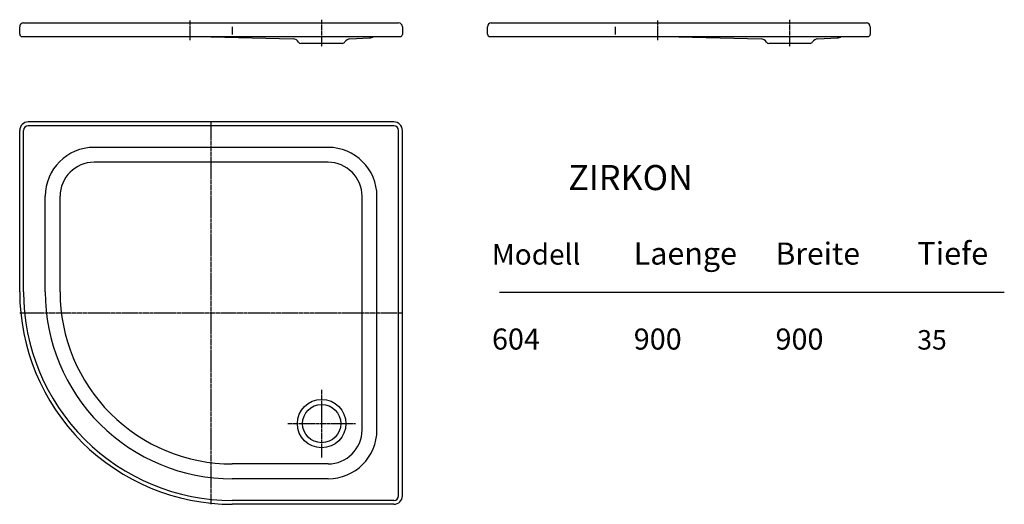
# Model space of a CAD drawing. Extents: x 23 to 2338, y 304 to 1445.
import ezdxf
from ezdxf.enums import TextEntityAlignment as Align

# ---------------------------------------------------------------- set-up
doc = ezdxf.new("R2010")
doc.units = 0
for name, pattern in [('AUSGEZOGEN', [0]), ('HILFSLINIE', [0]), ('MITTELLINIE', [13, 10, -1, 1, -1])]:
    doc.linetypes.add(name, pattern=pattern)
doc.layers.get('0').update_dxf_attribs({"linetype": 'AUSGEZOGEN'})
doc.styles.get("Standard").update_dxf_attribs({"font": 'isocp'})

msp = doc.modelspace()

# ---------------------------------------------------------------- linework, layer by layer
for p, q in [((32.152332, 1437.042114), (914.151794, 1437.042114)), ((1132.151611, 1437.042114), (2014.151123, 1437.042114)), ((23.15234, 1411.042114), (23.15234, 1428.042114)), ((923.151794, 1428.042114), (923.152039, 1410.042114)), ((1123.151611, 1411.042114), (1123.151611, 1428.042114)), ((2023.151245, 1428.042114), (2023.151733, 1410.042114)), ((29.152336, 1405.042114), (918.152039, 1405.042114)), ((440.979736, 1405.042114), (666.346008, 1399.309692)), ((799.761963, 1399.538208), (845.560303, 1401.868286)), ((1129.151611, 1405.042114), (2018.151611, 1405.042114)), ((1540.979004, 1405.042114), (1766.345337, 1399.309692)), ((1899.761108, 1399.538208), (1945.559814, 1401.868286)), ((781.716064, 1389.059692), (684.533752, 1389.059692)), ((1881.71521, 1389.059692), (1784.533081, 1389.059692)), ((903.152283, 1204.241455), (43.152569, 1204.241455)), ((23.152584, 804.241699), (23.152584, 1184.241455)), ((923.152283, 324.241974), (923.152283, 1184.241455)), ((748.152405, 1144.241577), (198.152481, 1144.241577)), ((83.152542, 804.241699), (83.152542, 1029.241577)), ((863.152039, 479.241882), (863.152283, 1029.241577)), ((748.152405, 364.241943), (523.152527, 364.241943)), ((903.152283, 304.242004), (523.152527, 304.242004))]:
    msp.add_line(p, q)
at = {"color": 8, "linetype": 'MITTELLINIE'}
for p, q in [((423.1521, 1442.684692), (423.1521, 1396.397583)), ((733.152161, 1444.778442), (733.152161, 1381.321411)), ((1523.151367, 1442.684692), (1523.151367, 1396.397583)), ((1833.151733, 1444.778442), (1833.151733, 1381.321411)), ((473.152557, 304.242004), (473.152557, 1204.241455)), ((923.152283, 754.24176), (23.152584, 754.24176)), ((733.152405, 574.042664), (733.152405, 414.441132)), ((653.352356, 494.241852), (812.952393, 494.241852))]:
    msp.add_line(p, q, dxfattribs=at)
at = {"color": 8, "linetype": 'HILFSLINIE'}
for p, q in [((523.13739, 1428.036255), (523.13739, 1410.036255)), ((1423.166138, 1428.036255), (1423.166138, 1410.036255)), ((32.152576, 804.241699), (32.152576, 1184.241455)), ((903.152283, 1195.241455), (43.152569, 1195.241455)), ((914.152283, 324.241974), (914.152283, 1184.241455)), ((748.152405, 1109.241577), (198.152481, 1109.241577)), ((118.152527, 804.241699), (118.152527, 1029.241577)), ((828.1521, 479.241882), (828.152344, 1029.241577)), ((1151.402588, 803.728027), (2338.402588, 803.728027)), ((748.152405, 399.241943), (523.152527, 399.241943)), ((903.152283, 313.241974), (523.152527, 313.241974))]:
    msp.add_line(p, q, dxfattribs=at)
msp.add_circle((733.152405, 494.241852), 56.999966, dxfattribs=at)
msp.add_circle((733.152405, 494.241852), 44.999973)
for centre, radius, start, end in [((32.152332, 1428.042114), 8.999994, 90, 180), ((914.151794, 1428.042114), 8.999994, 0, 90), ((1132.151611, 1428.042114), 8.999994, 90, 180), ((2014.151123, 1428.042114), 8.999994, 0, 90), ((29.152336, 1411.042114), 5.999996, 180, 270), ((665.963196, 1384.262817), 15.051287, 29.758713, 88.759117), ((684.533752, 1396.059692), 6.999996, 218.170471, 270), ((781.770264, 1396.059692), 6.999996, 270, 328.47525), ((800.524414, 1384.557739), 14.999991, 92.913628, 148.480469), ((844.645752, 1419.838989), 17.993162, 272.91333, 304.678131), ((918.152039, 1410.042114), 4.999997, 270, 0), ((1129.151611, 1411.042114), 5.999996, 180, 270), ((1765.962524, 1384.262817), 15.051287, 29.758713, 88.759117), ((1784.533081, 1396.059692), 6.999996, 218.170471, 270), ((1881.769897, 1396.059692), 6.999996, 270, 328.474182), ((1900.523804, 1384.557739), 14.999991, 92.914558, 148.480957), ((1944.644775, 1419.838989), 17.993162, 272.914886, 304.678925), ((2018.151611, 1410.042114), 4.999997, 270, 0), ((43.152569, 1184.241455), 19.999989, 90, 180), ((903.152283, 1184.241455), 19.999989, 0, 90), ((198.152481, 1029.241577), 114.999962, 90, 180), ((748.152405, 1029.241577), 114.999947, 0, 90), ((523.152283, 804.241699), 499.999695, 180, 270.000031), ((523.152283, 804.241699), 439.999725, 180, 270.000031), ((748.152405, 479.241882), 114.999901, 270, 0), ((903.152283, 324.241974), 19.999989, 270, 0)]:
    msp.add_arc(centre, radius, start, end)
for centre, radius, start, end in [((43.152569, 1184.241455), 10.999993, 90, 180), ((903.152283, 1184.241455), 10.999993, 0, 90), ((198.152481, 1029.241577), 79.999985, 90, 180), ((748.152405, 1029.241577), 79.999969, 0, 90), ((523.152283, 804.241699), 490.999695, 180, 270.000031), ((523.152283, 804.241699), 404.999786, 180, 270.000031), ((748.152405, 479.241882), 79.999924, 270, 0), ((903.152283, 324.241974), 10.999993, 270, 0)]:
    msp.add_arc(centre, radius, start, end, dxfattribs=at)

# ---------------------------------------------------------------- texts
for s, height, width, p, p2 in [('ZIRKON', 99.999947, 0.746667, (1312.748779, 1043.669312), (1606.081909, 1043.669312)), ('Tiefe', 66.666634, 0.91, (2133.740479, 868.39209), (2300.57373, 868.39209)), ('Modell', 66.666634, 0.91, (1133.742432, 868.394043), (1341.74231, 868.394043)), ('Laenge', 66.666634, 0.91, (1467.075317, 868.394043), (1709.741943, 868.394043)), ('Breite', 66.666634, 0.91, (1800.408081, 868.39209), (1999.177979, 868.39209)), ('604', 66.666634, 0.91, (1133.741455, 668.394165), (1246.408081, 668.394165)), ('900', 66.666634, 0.91, (1467.074341, 668.394165), (1579.740967, 668.394165)), ('900', 66.666634, 0.91, (1800.407104, 668.392212), (1913.07373, 668.392212)), ('35', 66.666634, 0.91, (2133.740479, 668.392212), (2203.07373, 668.392212))]:
    msp.add_text(s, height=height, dxfattribs=dict(width=width)).set_placement(p, p2, align=Align.ALIGNED)

doc.saveas('drawing.dxf')
